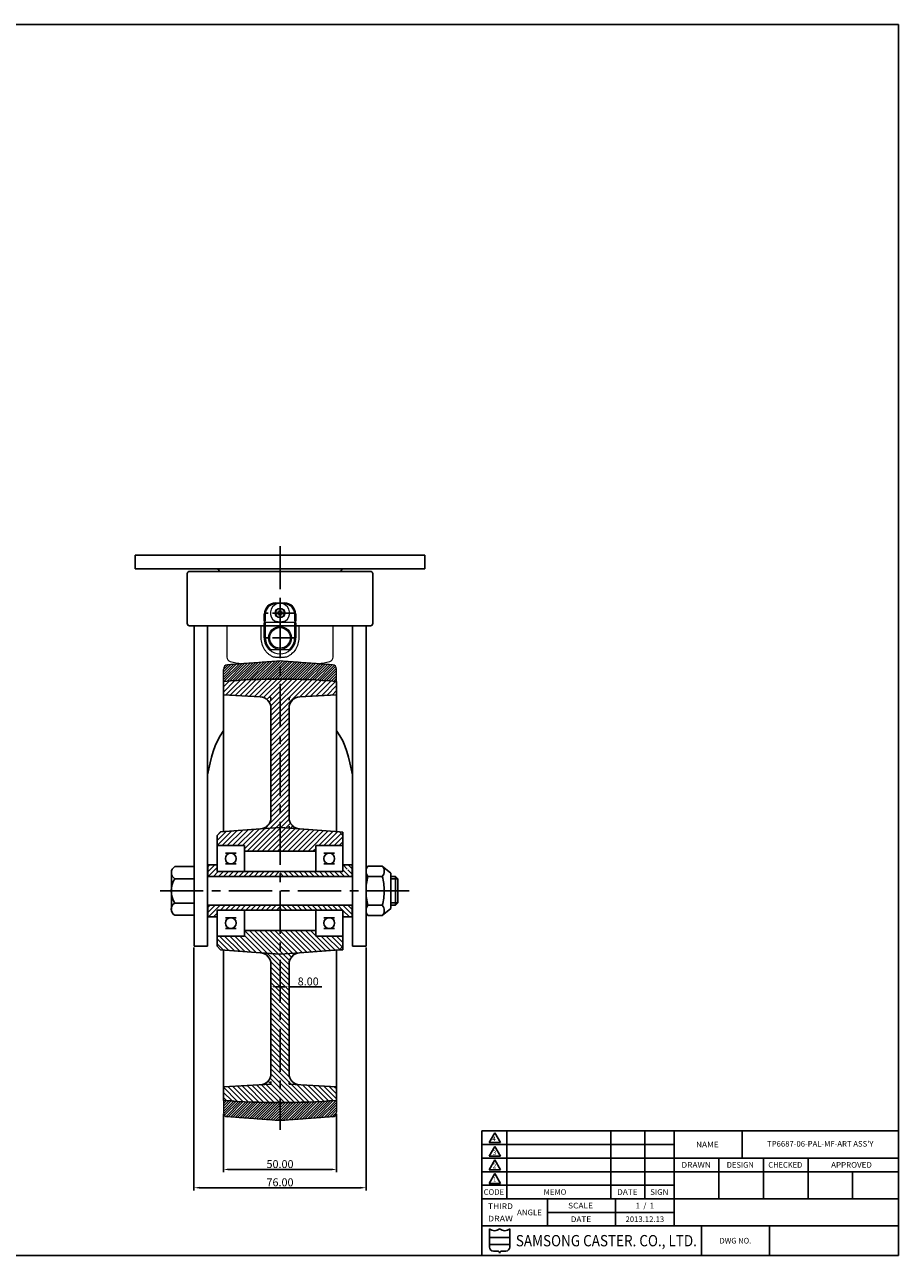
# Model space of a CAD drawing. Extents: x 908 to 25870, y -5717 to 6258.
# Drawn here: x 22469 to 22855, y -5120 to -4576 of the extents above; entities that cross this region are included whole.
import ezdxf
from ezdxf.enums import TextEntityAlignment as Align

# ---------------------------------------------------------------- set-up
doc = ezdxf.new("R2010")
doc.units = 0
doc.header["$LTSCALE"] = 0.3
doc.linetypes.add('CENTER', pattern=[50.8, 31.75, -6.35, 6.35, -6.35])
doc.linetypes.add('CENTERX2', pattern=[101.6, 63.5, -12.7, 12.7, -12.7])
doc.layers.get('0').update_dxf_attribs({"linetype": 'CONTINUOUS'})
doc.layers.get('DEFPOINTS').update_dxf_attribs({"linetype": 'CONTINUOUS'})
for name, color, linetype in [('1', 4, 'CONTINUOUS'), ('3', 3, 'CONTINUOUS'), ('CL', 1, 'CENTER')]:
    doc.layers.add(name, color=color, linetype=linetype)
doc.styles.add('HBRGD', font='ROMAND', dxfattribs={"height": 2.5, "bigfont": 'HBRGD'})
doc.styles.add('ROMANS', font='romans.shx')
doc.dimstyles.get("Standard").update_dxf_attribs({"dimtxt": 2.5, "dimasz": 2.5, "dimexe": 1.25, "dimexo": 0.625, "dimtad": 1, "dimzin": 4, "dimdsep": 46, "dimtxsty": 'ROMANS', "dimcen": -2.5, "dimclrd": 4, "dimclre": 4, "dimclrt": 7, "dimadec": 0, "dimazin": 0, "dimtfac": 1, "dimtmove": 0, "dimatfit": 3, "dimfxl": 0, "dimtolj": 1, "dimtzin": 4, "dimarcsym": 0})

# ---------------------------------------------------------------- blocks, each defined once
blk = doc.blocks.new('*D61')
at = {"color": 4, "lineweight": -2}
for p, q in [((22577.46, -4991.91), (22577.46, -5002.59)), ((22585.46, -4991.91), (22585.46, -5002.59)), ((22579.96, -5001.34), (22582.96, -5001.34)), ((22585.46, -5001.34), (22599.88, -5001.34))]:
    blk.add_line(p, q, dxfattribs=at)
at = {"color": 4}
for points in [[(22579.96, -5000.92), (22579.96, -5001.76), (22577.46, -5001.34)], [(22582.96, -5000.92), (22582.96, -5001.76), (22585.46, -5001.34)]]:
    blk.add_solid(points, dxfattribs=at)
at = {"layer": 'DEFPOINTS', "color": 0}
for p in [(22577.46, -4991.28), (22585.46, -4991.28), (22585.46, -5001.34)]:
    blk.add_point(p, dxfattribs=at)
at = {"color": 7, "insert": (22593.92, -4998.97), "char_height": 3.5, "attachment_point": 5, "style": 'ROMANS'}
blk.add_mtext('\\A1;8.00', dxfattribs=at)
blk = doc.blocks.new('*D62')
at = {"color": 4, "lineweight": -2}
for p, q in [((22556.46, -5057.43), (22556.46, -5083.3)), ((22606.46, -5057.43), (22606.46, -5083.3)), ((22558.96, -5082.05), (22603.96, -5082.05))]:
    blk.add_line(p, q, dxfattribs=at)
at = {"color": 4}
for points in [[(22558.96, -5081.63), (22558.96, -5082.47), (22556.46, -5082.05)], [(22603.96, -5081.63), (22603.96, -5082.47), (22606.46, -5082.05)]]:
    blk.add_solid(points, dxfattribs=at)
at = {"layer": 'DEFPOINTS', "color": 0}
for p in [(22556.46, -5056.81), (22606.46, -5056.81), (22606.46, -5082.05)]:
    blk.add_point(p, dxfattribs=at)
at = {"color": 7, "insert": (22581.46, -5079.68), "char_height": 3.5, "attachment_point": 5, "style": 'ROMANS'}
blk.add_mtext('\\A1;50.00', dxfattribs=at)
blk = doc.blocks.new('*D63')
at = {"color": 4, "lineweight": -2}
for p, q in [((22543.46, -4984), (22543.46, -5091.38)), ((22619.46, -4984), (22619.46, -5091.38)), ((22545.96, -5090.13), (22616.96, -5090.13))]:
    blk.add_line(p, q, dxfattribs=at)
at = {"color": 4}
for points in [[(22545.96, -5089.71), (22545.96, -5090.54), (22543.46, -5090.13)], [(22616.96, -5089.71), (22616.96, -5090.54), (22619.46, -5090.13)]]:
    blk.add_solid(points, dxfattribs=at)
at = {"layer": 'DEFPOINTS', "color": 0}
for p in [(22543.46, -4983.37), (22619.46, -4983.37), (22619.46, -5090.13)]:
    blk.add_point(p, dxfattribs=at)
at = {"color": 7, "insert": (22581.46, -5087.75), "char_height": 3.5, "attachment_point": 5, "style": 'ROMANS'}
blk.add_mtext('\\A1;76.00', dxfattribs=at)

msp = doc.modelspace()

# ---------------------------------------------------------------- hatches: boundary and pattern name
h = msp.add_hatch()
h.set_pattern_fill('ANSI31', color=4, scale=0.25, style=0)
h.set_pattern_definition([(45, (-1773.54376, -7041.2663), (-0.561266008, 0.561266008), [])])
edge = h.paths.add_edge_path()
edge.add_spline(control_points=[(22581.464, -4857.319), (22558.316, -4859.036)], knot_values=[0, 0, 1, 1], degree=1, periodic=0)
edge.add_arc((22558.464, -4861.031), 2, 94.24357, 180)
edge.add_line((22556.464, -4861.031), (22556.464, -4866.319))
edge.add_arc((22581.464, -5178.319), 313, 85.41878, 94.58122, ccw=False)
edge.add_line((22606.464, -4866.319), (22606.464, -4861.031))
edge.add_arc((22604.464, -4861.031), 2, 360, 445.75643)
edge.add_spline(control_points=[(22604.612, -4859.036), (22581.464, -4857.319)], knot_values=[0, 0, 1, 1], degree=1, periodic=0)
edge = h.paths.add_edge_path()
edge.add_line((22556.464, -5051.519), (22556.464, -5056.807))
edge.add_arc((22558.464, -5056.807), 2, 180, 265.75643)
edge.add_spline(control_points=[(22558.316, -5058.801), (22581.464, -5060.519)], knot_values=[0, 0, 1, 1], degree=1, periodic=0)
edge.add_spline(control_points=[(22581.464, -5060.519), (22604.612, -5058.801)], knot_values=[0, 0, 1, 1], degree=1, periodic=0)
edge.add_arc((22604.464, -5056.807), 2, 274.24357, 360)
edge.add_line((22606.464, -5056.807), (22606.464, -5051.519))
edge.add_arc((22581.464, -4739.519), 313, 265.41878, 274.58122, ccw=False)
h = msp.add_hatch()
h.set_pattern_fill('ANSI31', color=4, scale=0.5, style=0)
h.set_pattern_definition([(45, (-7076.0887, -5991.2753), (-1.122532015, 1.122532015), [])])
h.paths.add_polyline_path([(22581.464, -4865.319, 0.019992), (22556.464, -4866.319), (22556.464, -4872.319), (22572.725, -4873.168, -0.3990047), (22577.464, -4878.162), (22577.464, -4918.173), (22581.464, -4918.173)])
h.paths.add_polyline_path([(22606.464, -4866.319, 0.019992), (22581.464, -4865.319), (22581.464, -4918.173), (22585.464, -4918.173), (22585.464, -4878.162, -0.3990047), (22590.203, -4873.168), (22606.464, -4872.319)])
h.paths.add_polyline_path([(22581.464, -4918.173), (22577.464, -4918.173), (22577.464, -4926.554, -0.3932942), (22572.824, -4931.541), (22581.464, -4930.919)])
h.paths.add_polyline_path([(22585.464, -4918.173), (22581.464, -4918.173), (22581.464, -4930.919), (22590.105, -4931.541, -0.3932942), (22585.464, -4926.554)])
h.paths.add_polyline_path([(22581.464, -4930.919), (22572.824, -4931.541), (22555.21, -4932.811), (22553.714, -4934.419), (22553.714, -4938.294), (22553.714, -4938.919), (22565.714, -4938.919), (22565.714, -4941.419), (22581.464, -4941.419)])
h.paths.add_polyline_path([(22590.105, -4931.541), (22581.464, -4930.919), (22581.464, -4941.419), (22597.214, -4941.419), (22597.214, -4938.919), (22609.214, -4938.919), (22609.214, -4934.419), (22607.718, -4932.811)])
at = {"linetype": 'CENTER'}
h = msp.add_hatch(dxfattribs=at)
h.set_pattern_fill('ANSI31', color=4, scale=0.5, style=0)
h.set_pattern_definition([(45, (-8341.3936, -7248.3683), (-1.122532015, 1.122532015), [])])
h.paths.add_polyline_path([(22581.464, -4952.569), (22581.464, -4950.419), (22565.714, -4950.419), (22553.714, -4950.419), (22553.714, -4947.419), (22549.564, -4947.419), (22549.564, -4952.569)])
h.paths.add_polyline_path([(22549.564, -4965.269), (22549.564, -4970.419), (22553.714, -4970.419), (22553.714, -4967.419), (22565.714, -4967.419), (22581.464, -4967.419), (22581.464, -4965.269)])
h = msp.add_hatch(dxfattribs=at)
h.set_pattern_fill('ANSI31', color=4, scale=0.5, angle=90, style=0)
h.set_pattern_definition([(135, (-8341.3936, -7248.3683), (-1.122532015, -1.122532015), [])])
h.paths.add_polyline_path([(22581.464, -4950.419), (22581.464, -4952.569), (22613.364, -4952.569), (22613.364, -4948.893), (22611.929, -4949.226, -1), (22611.179, -4949.226, -1), (22611.929, -4949.226), (22613.364, -4948.893), (22613.364, -4947.419), (22609.214, -4947.419), (22609.214, -4950.419), (22597.214, -4950.419)])
h.paths.add_polyline_path([(22581.464, -4965.269), (22581.464, -4967.419), (22597.214, -4967.419), (22609.214, -4967.419), (22609.214, -4970.419), (22613.364, -4970.419), (22613.364, -4965.269)])
h = msp.add_hatch()
h.set_pattern_fill('ANSI31', color=4, scale=0.5, style=0)
h.set_pattern_definition([(315, (14155.903, 1399.3629), (-1.12253202, -1.12253202), [])])
h.paths.add_polyline_path([(22581.464, -5052.519, -0.019992), (22556.464, -5051.519), (22556.464, -5045.519), (22572.725, -5044.669, 0.3990047), (22577.464, -5039.676), (22577.464, -4999.665), (22581.464, -4999.665)])
h.paths.add_polyline_path([(22606.464, -5051.519, -0.019992), (22581.464, -5052.519), (22581.464, -4999.665), (22585.464, -4999.665), (22585.464, -5039.676, 0.3990047), (22590.203, -5044.669), (22606.464, -5045.519)])
h.paths.add_polyline_path([(22581.464, -4999.665), (22577.464, -4999.665), (22577.464, -4991.283, 0.3932942), (22572.824, -4986.296), (22581.464, -4986.919)])
h.paths.add_polyline_path([(22585.464, -4999.665), (22581.464, -4999.665), (22581.464, -4986.919), (22590.105, -4986.296, 0.3932942), (22585.464, -4991.283)])
h.paths.add_polyline_path([(22581.464, -4986.919), (22572.824, -4986.296), (22555.21, -4985.027), (22553.714, -4983.419), (22553.714, -4979.544), (22553.714, -4978.919), (22565.714, -4978.919), (22565.714, -4976.419), (22581.464, -4976.419)])
h.paths.add_polyline_path([(22590.105, -4986.296), (22581.464, -4986.919), (22581.464, -4976.419), (22597.214, -4976.419), (22597.214, -4978.919), (22609.214, -4978.919), (22609.214, -4983.419), (22607.718, -4985.027)])
h.paths.add_polyline_path([(22577.03, -4999.665), (22585.899, -4999.665), (22585.899, -5003.415), (22577.03, -5003.415)], flags=9)

# ---------------------------------------------------------------- linework, layer by layer
at = {"color": 4, "linetype": 'CENTERX2'}
for p, q in [((22581.464, -4806.519), (22581.464, -5064.519)), ((22528.442, -4958.919), (22638.464, -4958.919))]:
    msp.add_line(p, q, dxfattribs=at)
for p, q in [((22517.464, -4810.519), (22581.464, -4810.519)), ((22517.464, -4810.519), (22517.464, -4816.519)), ((22645.464, -4810.519), (22581.464, -4810.519)), ((22645.464, -4810.519), (22645.464, -4816.519)), ((22517.464, -4816.519), (22581.464, -4816.519)), ((22581.464, -4817.719), (22541.464, -4817.719)), ((22645.464, -4816.519), (22581.464, -4816.519)), ((22581.464, -4817.719), (22621.464, -4817.719)), ((22541.464, -4841.719), (22621.464, -4841.719)), ((22574.464, -4841.719), (22588.464, -4841.719)), ((22556.464, -4872.319), (22572.725, -4873.168)), ((22606.464, -4872.319), (22590.203, -4873.168)), ((22553.714, -4934.419), (22555.21, -4932.811)), ((22572.824, -4931.541), (22555.21, -4932.811)), ((22590.105, -4931.541), (22607.718, -4932.811)), ((22609.214, -4934.419), (22607.718, -4932.811)), ((22553.714, -4950.419), (22553.714, -4934.419)), ((22553.714, -4950.419), (22553.714, -4938.919)), ((22553.714, -4938.919), (22565.714, -4938.919)), ((22553.714, -4950.419), (22553.714, -4938.919)), ((22565.714, -4938.919), (22553.714, -4938.919)), ((22553.714, -4950.419), (22553.714, -4938.919)), ((22553.714, -4950.419), (22553.714, -4938.919)), ((22553.714, -4950.419), (22553.714, -4938.919)), ((22553.714, -4938.919), (22565.714, -4938.919)), ((22565.714, -4950.419), (22565.714, -4938.919)), ((22565.714, -4938.919), (22565.714, -4950.419)), ((22565.714, -4950.419), (22565.714, -4938.919)), ((22609.214, -4938.919), (22597.214, -4938.919)), ((22597.214, -4950.419), (22597.214, -4938.919)), ((22597.214, -4950.419), (22597.214, -4938.919)), ((22609.214, -4938.919), (22597.214, -4938.919)), ((22597.214, -4950.419), (22597.214, -4938.919)), ((22597.214, -4950.419), (22597.214, -4938.919)), ((22597.214, -4950.419), (22597.214, -4938.919)), ((22597.214, -4950.419), (22597.214, -4938.919)), ((22609.214, -4938.919), (22597.214, -4938.919)), ((22609.214, -4950.419), (22609.214, -4934.419)), ((22609.214, -4950.419), (22609.214, -4938.919)), ((22609.214, -4938.919), (22609.214, -4950.419)), ((22562.089, -4942.293), (22557.339, -4942.293)), ((22565.714, -4941.419), (22581.464, -4941.419)), ((22565.714, -4941.419), (22581.464, -4941.419)), ((22597.214, -4941.419), (22581.464, -4941.419)), ((22597.214, -4941.419), (22581.464, -4941.419)), ((22600.839, -4942.293), (22605.589, -4942.293)), ((22534.964, -4948.169), (22543.464, -4948.169)), ((22562.089, -4947.044), (22557.339, -4947.044)), ((22600.839, -4947.044), (22605.589, -4947.044)), ((22619.464, -4950.269), (22619.464, -4967.569)), ((22620.272, -4947.969), (22626.65, -4947.969)), ((22630.464, -4951.169), (22626.65, -4947.969)), ((22533.464, -4967.164), (22533.464, -4950.811)), ((22534.964, -4953.544), (22543.464, -4953.544)), ((22549.464, -4952.569), (22613.464, -4952.569)), ((22565.714, -4950.419), (22597.214, -4950.419)), ((22620.272, -4952.569), (22626.65, -4952.569)), ((22630.464, -4958.919), (22630.464, -4951.169)), ((22632.464, -4952.619), (22630.464, -4952.619)), ((22632.464, -4958.919), (22632.464, -4952.619)), ((22632.464, -4952.619), (22633.464, -4953.619)), ((22633.464, -4958.919), (22633.464, -4953.619)), ((22630.464, -4958.919), (22630.464, -4966.669)), ((22632.464, -4958.919), (22632.464, -4965.219)), ((22633.464, -4958.919), (22633.464, -4964.219)), ((22534.964, -4964.294), (22543.464, -4964.294)), ((22549.464, -4965.269), (22613.464, -4965.269)), ((22620.272, -4965.269), (22626.65, -4965.269)), ((22630.464, -4966.669), (22626.65, -4969.869)), ((22632.464, -4965.219), (22630.464, -4965.219)), ((22633.464, -4964.219), (22632.464, -4965.219)), ((22534.964, -4969.669), (22543.464, -4969.669)), ((22553.714, -4967.419), (22553.714, -4978.919)), ((22553.714, -4967.419), (22553.714, -4978.919)), ((22553.714, -4967.419), (22553.714, -4978.919)), ((22553.714, -4967.419), (22553.714, -4978.919)), ((22553.714, -4967.419), (22553.714, -4983.419)), ((22562.089, -4970.793), (22557.339, -4970.793)), ((22565.714, -4967.419), (22565.714, -4978.919)), ((22565.714, -4978.919), (22565.714, -4967.419)), ((22565.714, -4967.419), (22565.714, -4978.919)), ((22565.714, -4967.419), (22597.214, -4967.419)), ((22597.214, -4967.419), (22597.214, -4978.919)), ((22597.214, -4967.419), (22597.214, -4978.919)), ((22597.214, -4967.419), (22597.214, -4978.919)), ((22597.214, -4967.419), (22597.214, -4978.919)), ((22597.214, -4967.419), (22597.214, -4978.919)), ((22597.214, -4967.419), (22597.214, -4978.919)), ((22600.839, -4970.793), (22605.589, -4970.793)), ((22609.214, -4967.419), (22609.214, -4978.919)), ((22609.214, -4978.919), (22609.214, -4967.419)), ((22609.214, -4967.419), (22609.214, -4983.419)), ((22620.272, -4969.869), (22626.65, -4969.869)), ((22562.089, -4975.544), (22557.339, -4975.544)), ((22565.714, -4976.419), (22581.464, -4976.419)), ((22565.714, -4976.419), (22581.464, -4976.419)), ((22597.214, -4976.419), (22581.464, -4976.419)), ((22597.214, -4976.419), (22581.464, -4976.419)), ((22600.839, -4975.544), (22605.589, -4975.544)), ((22553.714, -4978.919), (22565.714, -4978.919)), ((22565.714, -4978.919), (22553.714, -4978.919)), ((22553.714, -4978.919), (22565.714, -4978.919)), ((22609.214, -4978.919), (22597.214, -4978.919)), ((22609.214, -4978.919), (22597.214, -4978.919)), ((22609.214, -4978.919), (22597.214, -4978.919)), ((22543.464, -4983.372), (22549.464, -4983.372)), ((22553.714, -4983.419), (22555.21, -4985.027)), ((22572.824, -4986.296), (22555.21, -4985.027)), ((22590.105, -4986.296), (22607.718, -4985.027)), ((22609.214, -4983.419), (22607.718, -4985.027)), ((22613.464, -4983.372), (22619.464, -4983.372)), ((22556.464, -5045.519), (22577.464, -5044.421)), ((22606.464, -5045.519), (22585.464, -5044.421))]:
    msp.add_line(p, q)
at = {"color": 7}
for p, q in [((22540.464, -4818.719), (22540.464, -4840.719)), ((22622.464, -4818.719), (22622.464, -4840.719)), ((22543.464, -4841.719), (22543.464, -4983.372)), ((22549.464, -4841.719), (22549.464, -4983.372)), ((22613.464, -4841.719), (22613.464, -4983.372)), ((22619.464, -4841.719), (22619.464, -4983.372)), ((22556.464, -4866.319), (22556.464, -4932.721)), ((22606.464, -4866.319), (22606.464, -4932.721)), ((22577.464, -4878.162), (22577.464, -4926.554)), ((22585.464, -4878.162), (22585.464, -4926.554)), ((22553.714, -4938.919), (22565.714, -4938.919)), ((22609.214, -4938.919), (22597.214, -4938.919)), ((22565.714, -4941.419), (22581.464, -4941.419)), ((22597.214, -4941.419), (22581.464, -4941.419)), ((22549.564, -4947.419), (22549.564, -4952.569)), ((22553.714, -4947.419), (22549.564, -4947.419)), ((22609.214, -4947.419), (22613.364, -4947.419)), ((22613.364, -4947.419), (22613.364, -4952.569)), ((22565.714, -4950.419), (22553.714, -4950.419)), ((22597.214, -4950.419), (22609.214, -4950.419)), ((22549.564, -4970.419), (22549.564, -4965.269)), ((22613.364, -4970.419), (22613.364, -4965.269)), ((22553.714, -4970.419), (22549.564, -4970.419)), ((22565.714, -4967.419), (22553.714, -4967.419)), ((22597.214, -4967.419), (22609.214, -4967.419)), ((22609.214, -4970.419), (22613.364, -4970.419)), ((22609.214, -4970.419), (22613.364, -4970.419)), ((22609.214, -4970.419), (22613.364, -4970.419)), ((22565.714, -4976.419), (22581.464, -4976.419)), ((22597.214, -4976.419), (22581.464, -4976.419)), ((22553.714, -4978.919), (22565.714, -4978.919)), ((22609.214, -4978.919), (22597.214, -4978.919)), ((22556.464, -5051.519), (22556.464, -4985.117)), ((22606.464, -5051.519), (22606.464, -4985.117)), ((22577.464, -5039.676), (22577.464, -4991.283)), ((22585.464, -5039.676), (22585.464, -4991.283))]:
    msp.add_line(p, q, dxfattribs=at)
at = {"color": 7, "linetype": 'Continuous', "lineweight": 15}
for p, q in [((22579.464, -4831.619), (22580.028, -4831.619)), ((22580.028, -4832.119), (22579.464, -4832.119)), ((22582.9, -4831.619), (22583.464, -4831.619)), ((22583.464, -4832.119), (22582.9, -4832.119)), ((22574.464, -4839.619), (22574.464, -4836.619)), ((22574.464, -4839.619), (22574.464, -4840.619)), ((22574.464, -4847.119), (22574.464, -4840.619)), ((22574.964, -4836.619), (22574.964, -4839.619)), ((22574.964, -4840.119), (22574.964, -4839.619)), ((22574.964, -4840.619), (22574.964, -4840.119)), ((22574.964, -4840.119), (22587.964, -4840.119)), ((22574.964, -4840.619), (22574.964, -4847.119)), ((22587.964, -4839.619), (22587.964, -4836.619)), ((22587.964, -4839.619), (22587.964, -4840.119)), ((22587.964, -4840.619), (22587.964, -4840.119)), ((22587.964, -4847.119), (22587.964, -4840.619)), ((22588.464, -4836.619), (22588.464, -4839.619)), ((22588.464, -4840.619), (22588.464, -4839.619)), ((22588.464, -4840.619), (22588.464, -4847.119)), ((22557.964, -4841.719), (22557.964, -4855.558)), ((22557.964, -4841.719), (22573.17, -4841.719)), ((22573.17, -4847.119), (22573.17, -4841.719)), ((22573.17, -4841.719), (22574.464, -4841.719)), ((22588.464, -4841.719), (22589.758, -4841.719)), ((22589.758, -4841.719), (22589.758, -4847.119)), ((22589.758, -4841.719), (22604.964, -4841.719)), ((22604.964, -4855.558), (22604.964, -4841.719)), ((22577.434, -4852.219), (22585.494, -4852.219)), ((22556.464, -4932.721), (22556.464, -4861.031)), ((22606.464, -4932.721), (22606.464, -4861.031)), ((22556.464, -4985.117), (22556.464, -5056.807)), ((22606.464, -4985.117), (22606.464, -5056.807))]:
    msp.add_line(p, q, dxfattribs=at)
at = {"color": 4}
for p, q in [((22576.813, -4873.382), (22577.464, -4873.416)), ((22577.464, -4873.416), (22577.464, -4874.583)), ((22586.116, -4873.382), (22585.464, -4873.416)), ((22585.464, -4873.416), (22585.464, -4874.583)), ((22581.464, -4930.919), (22572.824, -4931.541)), ((22581.464, -4930.919), (22590.105, -4931.541)), ((22585.464, -4930.345), (22585.464, -4931.207)), ((22607.718, -4932.811), (22609.214, -4932.919)), ((22609.214, -4934.419), (22609.214, -4932.919)), ((22633.464, -4953.619), (22630.464, -4953.619)), ((22633.464, -4964.219), (22630.464, -4964.219)), ((22553.714, -4978.294), (22553.714, -4968.688)), ((22553.714, -4975.794), (22553.714, -4968.688)), ((22565.714, -4975.794), (22565.714, -4968.688)), ((22565.714, -4969.313), (22565.714, -4968.688)), ((22565.714, -4975.794), (22565.714, -4968.688)), ((22597.214, -4975.794), (22597.214, -4968.688)), ((22597.214, -4969.313), (22597.214, -4968.688)), ((22609.214, -4978.294), (22609.214, -4968.688)), ((22581.464, -4986.919), (22572.824, -4986.296)), ((22581.464, -4986.919), (22590.105, -4986.296)), ((22607.718, -4985.027), (22609.214, -4984.919)), ((22609.214, -4983.419), (22609.214, -4984.919)), ((22577.464, -5044.421), (22577.464, -5043.255)), ((22585.464, -5044.421), (22585.464, -5043.255))]:
    msp.add_line(p, q, dxfattribs=at)
at = {"color": 7, "linetype": 'Continuous', "lineweight": 15}
for centre, radius in [((22581.464, -4836.119), 2.2), ((22581.464, -4847.119), 5.05), ((22581.464, -4847.119), 4.55)]:
    msp.add_circle(centre, radius, dxfattribs=at)
for centre, radius in [((22581.464, -4836.119), 2), ((22559.714, -4944.669), 2.375), ((22559.714, -4944.669), 2.375), ((22603.214, -4944.669), 2.375), ((22603.214, -4944.669), 2.375), ((22559.714, -4973.169), 2.375), ((22559.714, -4973.169), 2.375), ((22603.214, -4973.169), 2.375), ((22603.214, -4973.169), 2.375)]:
    msp.add_circle(centre, radius)
for centre, radius, start, end in [((22541.464, -4818.719), 1, 90, 180), ((22568.548, -4807.346), 17.231, 212.16289, 217.01099), ((22594.381, -4807.346), 17.231, 322.98901, 327.83711), ((22621.464, -4818.719), 1, 0, 90), ((22581.464, -4836.119), 1.2, 165.52249, 194.47751), ((22580.302, -4834.957), 0.862, 270, 0), ((22581.464, -4836.119), 1.2, 75.52249, 104.47751), ((22582.626, -4834.957), 0.862, 180, 270), ((22581.464, -4836.119), 1.2, 345.52249, 14.47751), ((22541.464, -4840.719), 1, 180, 270), ((22580.302, -4837.281), 0.862, 0, 90), ((22581.464, -4836.119), 1.2, 255.52249, 284.47751), ((22582.626, -4837.281), 0.862, 90, 180), ((22621.464, -4840.719), 1, 270, 0), ((22581.464, -5178.319), 313, 85.41878, 94.58122), ((22572.464, -4878.162), 5, 0, 87.00892), ((22590.464, -4878.162), 5, 92.99108, 180), ((22572.464, -4926.554), 5, 274.1223, 0), ((22590.464, -4926.554), 5, 180, 265.8777), ((22536.597, -4950.856), 3.144, 121.27534, 238.72466), ((22623.141, -4950.269), 3.676, 141.27393, 218.72607), ((22623.782, -4950.269), 3.676, 321.27393, 38.72607), ((22543.695, -4958.919), 10.253, 148.38206, 211.61794), ((22644.811, -4958.919), 25.347, 165.49168, 180), ((22602.112, -4958.919), 25.347, 0, 14.50832), ((22644.811, -4958.919), 25.347, 180, 194.50832), ((22602.112, -4958.919), 25.347, 345.49168, 0), ((22536.574, -4966.981), 3.133, 120.91887, 239.08113), ((22623.141, -4967.569), 3.676, 141.27393, 218.72607), ((22623.782, -4967.569), 3.676, 321.27393, 38.72607), ((22572.464, -4991.283), 5, 0, 85.8777), ((22590.464, -4991.283), 5, 94.1223, 180), ((22572.464, -5039.676), 5, 272.99108, 0), ((22590.464, -5039.676), 5, 180, 267.00892), ((22581.464, -4739.519), 313, 265.41878, 274.58122)]:
    msp.add_arc(centre, radius, start, end)
for centre, radius, start, end in [((22579.464, -4836.619), 5, 90, 180), ((22579.464, -4836.619), 4.5, 90, 180), ((22581.464, -4836.119), 4.25, 109.74992, 235.43968), ((22581.464, -4836.119), 4.25, 70.25008, 109.74992), ((22581.464, -4836.119), 4.25, 304.56032, 70.25008), ((22583.464, -4836.619), 5, 0, 90), ((22583.464, -4836.619), 4.5, 0, 90), ((22581.464, -4847.119), 7, 180, 227.94103), ((22581.464, -4847.119), 6.5, 180, 231.68512), ((22581.464, -4847.119), 7, 227.94103, 270), ((22581.464, -4847.119), 7, 270, 312.05897), ((22581.464, -4847.119), 6.5, 308.31488, 0), ((22581.464, -4847.119), 7, 312.05897, 0), ((22559.964, -4855.558), 2, 180, 256.41629), ((22581.464, -4766.577), 93.542, 256.41629, 259.57513), ((22581.464, -4766.577), 93.542, 280.42487, 283.58371), ((22602.964, -4855.558), 2, 283.58371, 0), ((22558.464, -4861.031), 2, 94.24357, 180), ((22604.464, -4861.031), 2, 0, 85.75643), ((22558.464, -5056.807), 2, 180, 265.75643), ((22604.464, -5056.807), 2, 274.24357, 0)]:
    msp.add_arc(centre, radius, start, end, dxfattribs=at)
for points, knots in [([(22580.028, -4831.619), (22580.267, -4831.619), (22580.506, -4831.619), (22580.985, -4831.619), (22581.224, -4831.619), (22581.703, -4831.619), (22581.942, -4831.619), (22582.421, -4831.619), (22582.66, -4831.619), (22582.9, -4831.619)], [0, 0, 0, 0, 0.25, 0.25, 0.5, 0.5, 0.75, 0.75, 1, 1, 1, 1]), ([(22580.118, -4839.869), (22580.339, -4839.914), (22580.563, -4839.944), (22581.013, -4839.984), (22581.24, -4839.994), (22581.691, -4839.994), (22581.916, -4839.984), (22582.365, -4839.944), (22582.588, -4839.914), (22582.81, -4839.869)], [0, 0, 0, 0, 0.25, 0.25, 0.5, 0.5, 0.75, 0.75, 1, 1, 1, 1]), ([(22578.583, -4855.558), (22578.172, -4855.393), (22577.779, -4855.195), (22577.025, -4854.736), (22576.662, -4854.472), (22575.993, -4853.899), (22575.683, -4853.588), (22575.11, -4852.921), (22574.846, -4852.562), (22574.375, -4851.812), (22574.168, -4851.423), (22573.81, -4850.615), (22573.658, -4850.193), (22573.292, -4848.902), (22573.17, -4848.021), (22573.17, -4847.119)], [0, 0, 0, 0, 0.125, 0.125, 0.25, 0.25, 0.375, 0.375, 0.5, 0.5, 0.625, 0.625, 0.75, 0.75, 1, 1, 1, 1]), ([(22589.758, -4847.119), (22589.758, -4847.57), (22589.727, -4848.016), (22589.604, -4848.902), (22589.511, -4849.344), (22589.146, -4850.629), (22588.79, -4851.437), (22587.843, -4852.942), (22587.275, -4853.608), (22586.264, -4854.473), (22585.905, -4854.734), (22585.154, -4855.193), (22584.76, -4855.392), (22584.346, -4855.558)], [0, 0, 0, 0, 0.125, 0.125, 0.25, 0.25, 0.5, 0.5, 0.75, 0.75, 0.875, 0.875, 1, 1, 1, 1]), ([(22581.464, -4855.838), (22580.978, -4855.838), (22580.494, -4855.815), (22579.533, -4855.723), (22579.056, -4855.653), (22578.583, -4855.558)], [0, 0, 0, 0, 0.5, 0.5, 1, 1, 1, 1]), ([(22584.346, -4855.558), (22583.872, -4855.653), (22583.394, -4855.723), (22582.434, -4855.815), (22581.95, -4855.838), (22581.464, -4855.838)], [0, 0, 0, 0, 0.5, 0.5, 1, 1, 1, 1])]:
    msp.add_open_spline(points, degree=3, knots=knots, dxfattribs=at)
for points, degree in [([(22579.053, -4839.619), (22579.406, -4839.717), (22579.759, -4839.804), (22580.118, -4839.869)], 3), ([(22582.81, -4839.869), (22583.169, -4839.804), (22583.522, -4839.717), (22583.875, -4839.619)], 3), ([(22581.464, -4857.319), (22558.316, -4859.036)], 1), ([(22604.612, -4859.036), (22581.464, -4857.319)], 1), ([(22581.464, -5060.519), (22558.316, -5058.801)], 1), ([(22604.612, -5058.801), (22581.464, -5060.519)], 1)]:
    msp.add_open_spline(points, degree=degree, dxfattribs=at)
for points in [[(22549.464, -4907.577), (22550.878, -4900.554), (22552.3, -4893.49), (22556.44, -4888.345), (22556.464, -4888.316)], [(22613.464, -4907.577), (22612.05, -4900.554), (22610.628, -4893.49), (22606.488, -4888.345), (22606.464, -4888.316)]]:
    msp.add_open_spline(points, degree=3, knots=[0, 0, 0, 0, 20.3860655, 20.5034988, 20.5034988, 20.5034988, 20.5034988])
at = {"layer": '1', "color": 7}
for p, q in [((22670.637, -5065.044), (22854.637, -5065.044)), ((22670.637, -5065.044), (22670.637, -5120.044)), ((22681.637, -5065.044), (22681.637, -5095.044)), ((22727.637, -5065.044), (22727.637, -5095.044)), ((22742.637, -5065.044), (22742.637, -5095.044)), ((22755.637, -5065.044), (22755.637, -5107.044)), ((22785.637, -5065.044), (22785.637, -5077.044)), ((22670.637, -5071.044), (22755.637, -5071.044)), ((22670.637, -5077.044), (22854.637, -5077.044)), ((22775.337, -5077.044), (22775.337, -5095.044)), ((22795.037, -5077.044), (22795.037, -5095.044)), ((22814.737, -5077.044), (22814.737, -5095.044)), ((22670.637, -5083.044), (22854.637, -5083.044)), ((22834.437, -5083.044), (22834.437, -5095.044)), ((22670.637, -5089.044), (22755.637, -5089.044)), ((22670.637, -5095.044), (22854.637, -5095.044)), ((22699.637, -5095.044), (22699.637, -5107.044)), ((22729.637, -5095.044), (22729.637, -5107.044)), ((22699.637, -5101.044), (22755.637, -5101.044)), ((22670.637, -5107.044), (22854.637, -5107.044)), ((22767.637, -5107.044), (22767.637, -5120.044)), ((22797.637, -5107.044), (22797.637, -5120.044))]:
    msp.add_line(p, q, dxfattribs=at)
at = {"layer": '3'}
for p, q in [((22854.637, -4576.044), (22082.637, -4576.044)), ((22854.637, -4576.044), (22854.637, -5120.044)), ((22673.993, -5116.363), (22673.993, -5108.263)), ((22673.993, -5112.163), (22678.493, -5112.163)), ((22682.993, -5112.163), (22678.493, -5112.163)), ((22682.993, -5116.363), (22682.993, -5108.263)), ((22673.993, -5115.163), (22678.493, -5115.163)), ((22675.793, -5118.163), (22677.593, -5118.163)), ((22682.993, -5115.163), (22678.493, -5115.163)), ((22681.193, -5118.163), (22679.393, -5118.163)), ((22854.637, -5120.044), (22082.637, -5120.044))]:
    msp.add_line(p, q, dxfattribs=at)
at = {"layer": '3', "color": 4}
for p, q in [((22676.35, -5065.878), (22673.85, -5070.209)), ((22678.85, -5070.209), (22676.35, -5065.878)), ((22673.85, -5070.209), (22678.85, -5070.209)), ((22676.35, -5071.878), (22673.85, -5076.209)), ((22678.85, -5076.209), (22676.35, -5071.878)), ((22673.85, -5076.209), (22678.85, -5076.209)), ((22676.35, -5077.878), (22673.85, -5082.209)), ((22678.85, -5082.209), (22676.35, -5077.878)), ((22673.85, -5082.209), (22678.85, -5082.209)), ((22676.35, -5083.878), (22673.85, -5088.209)), ((22678.85, -5088.209), (22676.35, -5083.878)), ((22673.85, -5088.209), (22678.85, -5088.209))]:
    msp.add_line(p, q, dxfattribs=at)
at = {"layer": '3'}
for centre, radius, start, end in [((22676.243, -5105.901), 3.262, 226.39718, 313.60282), ((22680.743, -5105.901), 3.262, 226.39718, 313.60282), ((22675.793, -5116.363), 1.8, 180, 270), ((22677.593, -5119.063), 0.9, 0, 90), ((22679.393, -5119.063), 0.9, 90, 180), ((22681.193, -5116.363), 1.8, 270, 0)]:
    msp.add_arc(centre, radius, start, end, dxfattribs=at)
at = {"layer": 'CL'}
for p, q in [((22581.464, -4829.919), (22581.464, -4842.319)), ((22587.664, -4836.119), (22575.264, -4836.119)), ((22578.464, -4836.119), (22584.464, -4836.119)), ((22581.464, -4833.119), (22581.464, -4839.119)), ((22581.464, -4840.919), (22581.464, -4853.319)), ((22587.664, -4847.119), (22575.264, -4847.119))]:
    msp.add_line(p, q, dxfattribs=at)
at = {"layer": 'DEFPOINTS', "color": 0, "linetype": 'ByBlock'}
for p in [(22609.214, -4933.119), (22609.214, -4984.719)]:
    msp.add_point(p, dxfattribs=at)
at = {"layer": 'DEFPOINTS', "linetype": 'ByBlock'}
msp.add_point((22626.65, -4969.869), dxfattribs=at)

# ---------------------------------------------------------------- texts
at = {"char_height": 2.5, "attachment_point": 5, "style": 'ROMANS'}
for s, insert, width in [("TP6687-06-PAL-MF-ART ASS'Y", (22820.137, -5071.044), 69), ('1 {\\f??|b0|i0|c0|p49; }/{\\f??|b0|i0|c0|p49; } 1', (22742.637, -5098.044), 26), ('{\\fGulim|b0|i0|c129|p49;2013.12.13}', (22742.637, -5104.044), 26)]:
    msp.add_mtext(s, dxfattribs=dict(at, insert=insert, width=width))
at = {"layer": '1', "style": 'HBRGD'}
for s, p in [('4', (22675.23, -5069.554)), ('3', (22675.481, -5075.679)), ('2', (22675.439, -5081.512)), ('1', (22675.55, -5087.456))]:
    msp.add_text(s, height=2, dxfattribs=at).set_placement(p)
for s, width, p, p2 in [('NAME', 1.02439, (22765.253, -5072.294), (22775.253, -5072.294)), ('DRAWN', 1.04, (22758.792, -5081.294), (22771.792, -5081.294)), ('DESIGN', 0.933333, (22778.809, -5081.294), (22790.809, -5081.294)), ('CHECKED', 0.893617, (22797.17, -5081.294), (22812.17, -5081.294)), ('APPROVED', 0.950943, (22824.924, -5081.294), (22842.924, -5081.294)), ('CODE', 0.945, (22671.428, -5093.294), (22680.428, -5093.294)), ('MEMO', 0.976744, (22697.956, -5093.294), (22707.956, -5093.294)), ('DATE', 1.021622, (22730.406, -5093.294), (22739.406, -5093.294)), ('SIGN', 0.988235, (22745.011, -5093.294), (22753.011, -5093.294)), ('THIRD', 1.074419, (22673.324, -5099.544), (22684.324, -5099.544)), ('SCALE', 0.982979, (22708.73, -5099.294), (22719.73, -5099.294)), ('DRAW', 1.087059, (22673.324, -5105.044), (22684.324, -5105.044)), ('ANGLE', 0.9625, (22686.165, -5102.294), (22697.165, -5102.294)), ('DATE', 1.021622, (22709.917, -5105.294), (22718.917, -5105.294)), ('DWG NO.', 0.887129, (22775.637, -5114.794), (22789.637, -5114.794))]:
    msp.add_text(s, height=2.5, dxfattribs=dict(at, width=width)).set_placement(p, p2, align=Align.FIT)
at = {"layer": '1', "color": 3, "style": 'HBRGD', "width": 0.755587}
msp.add_text('SAMSONG CASTER. CO., LTD.', height=5, dxfattribs=at).set_placement((22685.637, -5116.044), (22765.637, -5116.044), align=Align.FIT)

# ---------------------------------------------------------------- dimensions: what is measured, and where the dimension line sits
for base, p1, p2, picture, middle in [((22619.464, -5090.125), (22543.464, -4983.372), (22619.464, -4983.372), '*D63', (22581.464, -5087.75)), ((22585.464, -5001.341), (22577.464, -4991.283), (22585.464, -4991.283), '*D61', (22593.922, -4998.966)), ((22606.464, -5082.051), (22556.464, -5056.807), (22606.464, -5056.807), '*D62', (22581.464, -5079.676))]:
    dim = msp.add_linear_dim(base=base, p1=p1, p2=p2, dimstyle='Standard', override={"dimtxt": 3.5, "dimadec": 1})
    dim.commit()
    dim.dimension.update_dxf_attribs({"geometry": picture, "text_midpoint": middle})

doc.saveas('drawing.dxf')
